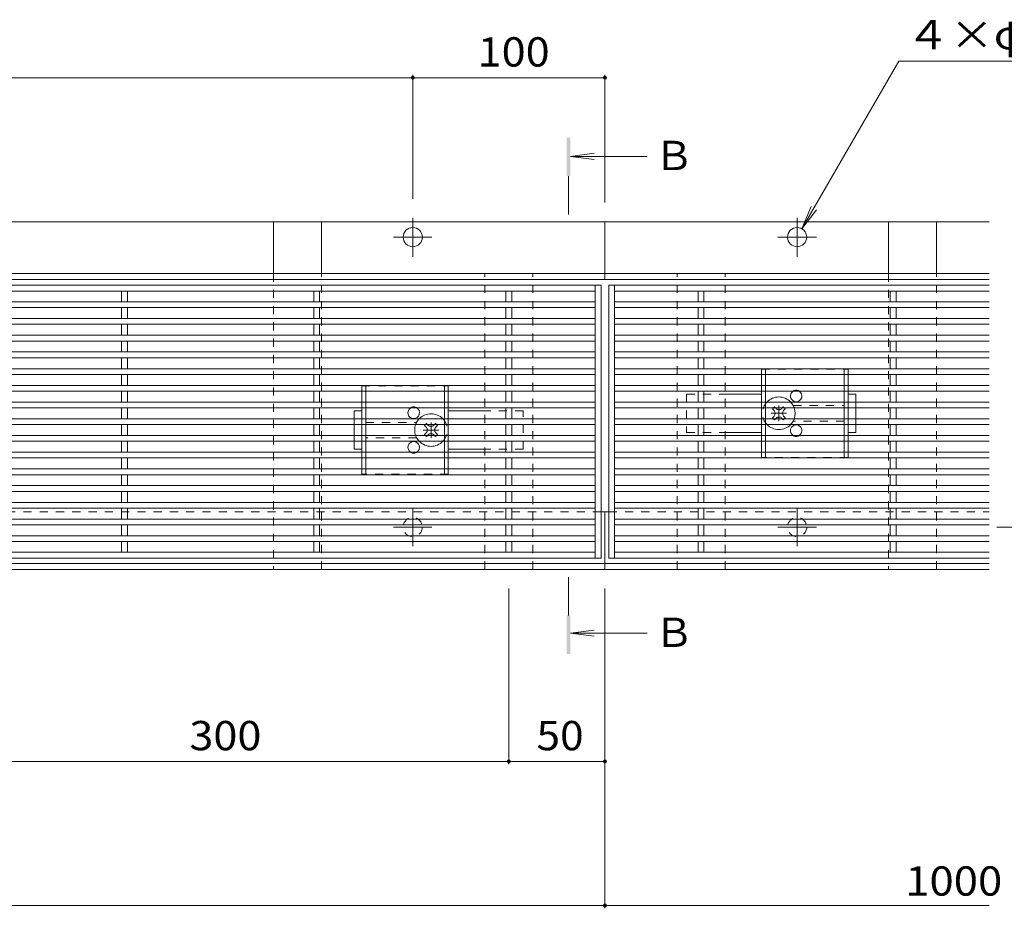
# Model space of a CAD drawing. Units: millimetres. Extents: x -1550 to 1961, y -1375 to 1322.
# Drawn here: x -531 to -19, y -4 to 459 of the extents above; entities that cross this region are included whole.
import ezdxf

# ---------------------------------------------------------------- set-up
doc = ezdxf.new("R2010")
doc.units = ezdxf.units.MM
doc.header["$LTSCALE"] = 5
doc.linetypes.add('JWW_CENTER1', pattern=[6.773333, 4.233333, -0.846667, 0.846667, -0.846667])
doc.linetypes.add('JWW_DASHED1', pattern=[1.693333, 0.846667, -0.846667])
for name, color, linetype in [('E-0', 7, 'Continuous'), ('E-2', 7, 'Continuous'), ('E-3', 7, 'Continuous'), ('E-4', 7, 'Continuous'), ('E-5', 7, 'Continuous'), ('E-7', 7, 'Continuous'), ('E-A', 7, 'Continuous')]:
    doc.layers.add(name, color=color, linetype=linetype)
doc.styles.add('ＭＳ ゴシック', font='txt', dxfattribs={"height": 1})

msp = doc.modelspace()

# ---------------------------------------------------------------- linework, layer by layer
at = {"layer": 'E-0', "color": 2, "linetype": 'Continuous', "lineweight": 9}
for p, q in [((-374.42, 353.85), (-399.42, 353.85)), ((-399.42, 353.85), (-399.42, 326.85)), ((-374.42, 326.85), (-374.42, 353.85)), ((-54.42, 353.85), (-79.42, 353.85)), ((-79.42, 353.85), (-79.42, 326.85)), ((-54.42, 326.85), (-54.42, 353.85))]:
    msp.add_line(p, q, dxfattribs=at)
at = {"layer": 'E-0', "color": 2, "linetype": 'JWW_DASHED1', "lineweight": 9}
for p, q in [((-399.42, 326.85), (-399.42, 172.85)), ((-374.42, 172.85), (-374.42, 326.85)), ((-79.42, 326.85), (-79.42, 172.85)), ((-54.42, 172.85), (-54.42, 326.85)), ((-399.42, 172.85), (-374.42, 172.85)), ((-79.42, 172.85), (-54.42, 172.85))]:
    msp.add_line(p, q, dxfattribs=at)
at = {"layer": 'E-2', "color": 3, "linetype": 'Continuous', "lineweight": 9}
for p, q in [((-1224.92, 320.75), (-228.92, 320.75)), ((-1221.92, 317.75), (-231.92, 317.75)), ((-478.42, 312.15), (-478.42, 317.75)), ((-475.42, 312.15), (-475.42, 317.75)), ((-378.42, 312.15), (-378.42, 317.75)), ((-375.42, 312.15), (-375.42, 317.75)), ((-278.42, 312.15), (-278.42, 317.75)), ((-275.42, 312.15), (-275.42, 317.75)), ((-231.92, 178.75), (-231.92, 320.75)), ((-228.92, 178.75), (-228.92, 320.75)), ((-224.92, 320.75), (-26.92, 320.75)), ((-224.92, 178.75), (-224.92, 320.75)), ((-221.92, 178.75), (-221.92, 320.75)), ((-221.92, 317.75), (-26.92, 317.75)), ((-178.42, 312.15), (-178.42, 317.75)), ((-175.42, 312.15), (-175.42, 317.75)), ((-78.42, 312.15), (-78.42, 317.75)), ((-75.42, 312.15), (-75.42, 317.75)), ((-1221.92, 312.15), (-231.92, 312.15)), ((-1221.92, 309.15), (-231.92, 309.15)), ((-478.42, 303.45), (-478.42, 309.15)), ((-475.42, 303.45), (-475.42, 309.15)), ((-378.42, 303.45), (-378.42, 309.15)), ((-375.42, 303.45), (-375.42, 309.15)), ((-278.42, 303.45), (-278.42, 309.15)), ((-275.42, 303.45), (-275.42, 309.15)), ((-221.92, 312.15), (-26.92, 312.15)), ((-221.92, 309.15), (-26.92, 309.15)), ((-178.42, 303.45), (-178.42, 309.15)), ((-175.42, 303.45), (-175.42, 309.15)), ((-78.42, 303.45), (-78.42, 309.15)), ((-75.42, 303.45), (-75.42, 309.15)), ((-1221.92, 303.45), (-231.92, 303.45)), ((-221.92, 303.45), (-26.92, 303.45)), ((-1221.92, 300.45), (-231.92, 300.45)), ((-478.42, 300.45), (-478.42, 294.75)), ((-475.42, 300.45), (-475.42, 294.75)), ((-378.42, 300.45), (-378.42, 294.75)), ((-375.42, 300.45), (-375.42, 294.75)), ((-278.42, 300.45), (-278.42, 294.75)), ((-275.42, 300.45), (-275.42, 294.75)), ((-221.92, 300.45), (-26.92, 300.45)), ((-178.42, 300.45), (-178.42, 294.75)), ((-175.42, 300.45), (-175.42, 294.75)), ((-78.42, 300.45), (-78.42, 294.75)), ((-75.42, 300.45), (-75.42, 294.75)), ((-1221.92, 294.75), (-231.92, 294.75)), ((-221.92, 294.75), (-26.92, 294.75)), ((-1221.92, 291.75), (-231.92, 291.75)), ((-478.42, 291.75), (-478.42, 286.05)), ((-475.42, 291.75), (-475.42, 286.05)), ((-378.42, 291.75), (-378.42, 286.05)), ((-375.42, 291.75), (-375.42, 286.05)), ((-278.42, 291.75), (-278.42, 286.05)), ((-275.42, 291.75), (-275.42, 286.05)), ((-221.92, 291.75), (-26.92, 291.75)), ((-178.42, 291.75), (-178.42, 286.05)), ((-175.42, 291.75), (-175.42, 286.05)), ((-78.42, 291.75), (-78.42, 286.05)), ((-75.42, 291.75), (-75.42, 286.05)), ((-1221.92, 286.05), (-231.92, 286.05)), ((-1221.92, 283.05), (-231.92, 283.05)), ((-478.42, 283.05), (-478.42, 277.35)), ((-475.42, 283.05), (-475.42, 277.35)), ((-378.42, 283.05), (-378.42, 277.35)), ((-375.42, 283.05), (-375.42, 277.35)), ((-278.42, 283.05), (-278.42, 277.35)), ((-275.42, 283.05), (-275.42, 277.35)), ((-221.92, 286.05), (-26.92, 286.05)), ((-221.92, 283.05), (-26.92, 283.05)), ((-178.42, 283.05), (-178.42, 277.35)), ((-175.42, 283.05), (-175.42, 277.35)), ((-78.42, 283.05), (-78.42, 277.35)), ((-75.42, 283.05), (-75.42, 277.35)), ((-1221.92, 277.35), (-231.92, 277.35)), ((-221.92, 277.35), (-26.92, 277.35)), ((-1221.92, 274.35), (-231.92, 274.35)), ((-478.42, 274.35), (-478.42, 268.65)), ((-475.42, 274.35), (-475.42, 268.65)), ((-378.42, 274.35), (-378.42, 268.65)), ((-375.42, 274.35), (-375.42, 268.65)), ((-278.42, 274.35), (-278.42, 268.65)), ((-275.42, 274.35), (-275.42, 268.65)), ((-221.92, 274.35), (-26.92, 274.35)), ((-178.42, 274.35), (-178.42, 268.65)), ((-175.42, 274.35), (-175.42, 268.65)), ((-78.42, 274.35), (-78.42, 268.65)), ((-75.42, 274.35), (-75.42, 268.65)), ((-1221.92, 268.65), (-231.92, 268.65)), ((-221.92, 268.65), (-26.92, 268.65)), ((-1221.92, 265.65), (-231.92, 265.65)), ((-478.42, 265.65), (-478.42, 259.95)), ((-475.42, 265.65), (-475.42, 259.95)), ((-378.42, 265.65), (-378.42, 259.95)), ((-375.42, 265.65), (-375.42, 259.95)), ((-278.42, 265.65), (-278.42, 259.95)), ((-275.42, 265.65), (-275.42, 259.95)), ((-221.92, 265.65), (-26.92, 265.65)), ((-178.42, 265.65), (-178.42, 259.95)), ((-175.42, 265.65), (-175.42, 259.95)), ((-78.42, 265.65), (-78.42, 259.95)), ((-75.42, 265.65), (-75.42, 259.95)), ((-1221.92, 259.95), (-231.92, 259.95)), ((-1221.92, 256.95), (-231.92, 256.95)), ((-478.42, 256.95), (-478.42, 251.25)), ((-475.42, 256.95), (-475.42, 251.25)), ((-378.42, 256.95), (-378.42, 251.25)), ((-375.42, 256.95), (-375.42, 251.25)), ((-278.42, 256.95), (-278.42, 251.25)), ((-275.42, 256.95), (-275.42, 251.25)), ((-221.92, 259.95), (-26.92, 259.95)), ((-221.92, 256.95), (-26.92, 256.95)), ((-178.42, 256.95), (-178.42, 251.25)), ((-175.42, 256.95), (-175.42, 251.25)), ((-78.42, 256.95), (-78.42, 251.25)), ((-75.42, 256.95), (-75.42, 251.25)), ((-1221.92, 251.25), (-231.92, 251.25)), ((-221.92, 251.25), (-26.92, 251.25)), ((-1221.92, 248.25), (-231.92, 248.25)), ((-478.42, 248.25), (-478.42, 242.55)), ((-475.42, 248.25), (-475.42, 242.55)), ((-378.42, 248.25), (-378.42, 242.55)), ((-375.42, 248.25), (-375.42, 242.55)), ((-278.42, 248.25), (-278.42, 242.55)), ((-275.42, 248.25), (-275.42, 242.55)), ((-221.92, 248.25), (-26.92, 248.25)), ((-178.42, 248.25), (-178.42, 242.55)), ((-175.42, 248.25), (-175.42, 242.55)), ((-78.42, 248.25), (-78.42, 242.55)), ((-75.42, 248.25), (-75.42, 242.55)), ((-1221.92, 242.55), (-231.92, 242.55)), ((-221.92, 242.55), (-26.92, 242.55)), ((-1221.92, 239.55), (-231.92, 239.55)), ((-478.42, 239.55), (-478.42, 233.85)), ((-475.42, 239.55), (-475.42, 233.85)), ((-378.42, 239.55), (-378.42, 233.85)), ((-375.42, 239.55), (-375.42, 233.85)), ((-278.42, 239.55), (-278.42, 233.85)), ((-275.42, 239.55), (-275.42, 233.85)), ((-221.92, 239.55), (-26.92, 239.55)), ((-178.42, 239.55), (-178.42, 233.85)), ((-175.42, 239.55), (-175.42, 233.85)), ((-78.42, 239.55), (-78.42, 233.85)), ((-75.42, 239.55), (-75.42, 233.85)), ((-1221.92, 233.85), (-231.92, 233.85)), ((-1221.92, 230.85), (-231.92, 230.85)), ((-478.42, 230.85), (-478.42, 225.15)), ((-475.42, 230.85), (-475.42, 225.15)), ((-378.42, 230.85), (-378.42, 225.15)), ((-375.42, 230.85), (-375.42, 225.15)), ((-278.42, 230.85), (-278.42, 225.15)), ((-275.42, 230.85), (-275.42, 225.15)), ((-221.92, 233.85), (-26.92, 233.85)), ((-221.92, 230.85), (-26.92, 230.85)), ((-178.42, 230.85), (-178.42, 225.15)), ((-175.42, 230.85), (-175.42, 225.15)), ((-78.42, 230.85), (-78.42, 225.15)), ((-75.42, 230.85), (-75.42, 225.15)), ((-1221.92, 225.15), (-231.92, 225.15)), ((-1221.92, 222.15), (-231.92, 222.15)), ((-478.42, 222.15), (-478.42, 216.45)), ((-475.42, 222.15), (-475.42, 216.45)), ((-378.42, 222.15), (-378.42, 216.45)), ((-375.42, 222.15), (-375.42, 216.45)), ((-278.42, 222.15), (-278.42, 216.45)), ((-275.42, 222.15), (-275.42, 216.45)), ((-221.92, 225.15), (-26.92, 225.15)), ((-221.92, 222.15), (-26.92, 222.15)), ((-178.42, 222.15), (-178.42, 216.45)), ((-175.42, 222.15), (-175.42, 216.45)), ((-78.42, 222.15), (-78.42, 216.45)), ((-75.42, 222.15), (-75.42, 216.45)), ((-1221.92, 216.45), (-231.92, 216.45)), ((-221.92, 216.45), (-26.92, 216.45)), ((-1221.92, 213.45), (-231.92, 213.45)), ((-478.42, 213.45), (-478.42, 207.75)), ((-475.42, 213.45), (-475.42, 207.75)), ((-378.42, 213.45), (-378.42, 207.75)), ((-375.42, 213.45), (-375.42, 207.75)), ((-278.42, 213.45), (-278.42, 207.75)), ((-275.42, 213.45), (-275.42, 207.75)), ((-221.92, 213.45), (-26.92, 213.45)), ((-178.42, 213.45), (-178.42, 207.75)), ((-175.42, 213.45), (-175.42, 207.75)), ((-78.42, 213.45), (-78.42, 207.75)), ((-75.42, 213.45), (-75.42, 207.75)), ((-1221.92, 207.75), (-231.92, 207.75)), ((-221.92, 207.75), (-26.92, 207.75)), ((-1221.92, 204.75), (-231.92, 204.75)), ((-478.42, 204.75), (-478.42, 199.05)), ((-475.42, 204.75), (-475.42, 199.05)), ((-378.42, 204.75), (-378.42, 199.05)), ((-375.42, 204.75), (-375.42, 199.05)), ((-278.42, 204.75), (-278.42, 199.05)), ((-275.42, 204.75), (-275.42, 199.05)), ((-221.92, 204.75), (-26.92, 204.75)), ((-178.42, 204.75), (-178.42, 199.05)), ((-175.42, 204.75), (-175.42, 199.05)), ((-78.42, 204.75), (-78.42, 199.05)), ((-75.42, 204.75), (-75.42, 199.05)), ((-1221.92, 199.05), (-231.92, 199.05)), ((-1221.92, 196.05), (-231.92, 196.05)), ((-478.42, 196.05), (-478.42, 190.35)), ((-475.42, 196.05), (-475.42, 190.35)), ((-378.42, 196.05), (-378.42, 190.35)), ((-375.42, 196.05), (-375.42, 190.35)), ((-278.42, 196.05), (-278.42, 190.35)), ((-275.42, 196.05), (-275.42, 190.35)), ((-221.92, 199.05), (-26.92, 199.05)), ((-221.92, 196.05), (-26.92, 196.05)), ((-178.42, 196.05), (-178.42, 190.35)), ((-175.42, 196.05), (-175.42, 190.35)), ((-78.42, 196.05), (-78.42, 190.35)), ((-75.42, 196.05), (-75.42, 190.35)), ((-1221.92, 190.35), (-231.92, 190.35)), ((-221.92, 190.35), (-26.92, 190.35)), ((-1221.92, 187.35), (-231.92, 187.35)), ((-478.42, 187.35), (-478.42, 181.75)), ((-475.42, 187.35), (-475.42, 181.75)), ((-378.42, 187.35), (-378.42, 181.75)), ((-375.42, 187.35), (-375.42, 181.75)), ((-278.42, 187.35), (-278.42, 181.75)), ((-275.42, 187.35), (-275.42, 181.75)), ((-221.92, 187.35), (-26.92, 187.35)), ((-178.42, 187.35), (-178.42, 181.75)), ((-175.42, 187.35), (-175.42, 181.75)), ((-78.42, 187.35), (-78.42, 181.75)), ((-75.42, 187.35), (-75.42, 181.75)), ((-1221.92, 181.75), (-231.92, 181.75)), ((-221.92, 181.75), (-26.92, 181.75)), ((-1224.92, 178.75), (-228.92, 178.75)), ((-224.92, 178.75), (-26.92, 178.75))]:
    msp.add_line(p, q, dxfattribs=at)
at = {"layer": 'E-3', "color": 7, "linetype": 'Continuous', "lineweight": 9}
for p, q in [((-226.92, 353.85), (-1226.92, 353.85)), ((-226.92, 353.85), (-26.92, 353.85)), ((-226.92, 323.85), (-226.92, 353.85)), ((-1226.92, 326.85), (-226.92, 326.85)), ((-1226.92, 323.85), (-226.92, 323.85)), ((-26.92, 326.85), (-226.92, 326.85)), ((-26.92, 323.85), (-226.92, 323.85)), ((-224.92, 202.85), (-228.92, 202.85)), ((-226.92, 172.85), (-226.92, 202.85)), ((-226.92, 175.85), (-1226.92, 175.85)), ((-226.92, 175.85), (-26.92, 175.85)), ((-226.92, 172.85), (-1226.92, 172.85)), ((-226.92, 172.85), (-26.92, 172.85))]:
    msp.add_line(p, q, dxfattribs=at)
at = {"layer": 'E-3', "color": 4, "linetype": 'JWW_CENTER1', "lineweight": 9}
for p, q in [((-326.92, 335.65), (-326.92, 355.85)), ((-126.92, 335.65), (-126.92, 355.85)), ((-336.92, 345.85), (-316.92, 345.85)), ((-116.92, 345.85), (-136.92, 345.85)), ((-326.92, 184.85), (-326.92, 204.85)), ((-126.92, 184.85), (-126.92, 204.85)), ((-336.92, 194.85), (-316.92, 194.85)), ((-116.92, 194.85), (-136.92, 194.85))]:
    msp.add_line(p, q, dxfattribs=at)
at = {"layer": 'E-3', "color": 7, "linetype": 'JWW_DASHED1', "lineweight": 9}
for p, q in [((-228.92, 202.85), (-1224.92, 202.85)), ((-224.92, 202.85), (-26.92, 202.85))]:
    msp.add_line(p, q, dxfattribs=at)
at = {"layer": 'E-3', "color": 7, "linetype": 'Continuous', "lineweight": 9}
for centre in [(-326.92, 345.85), (-126.92, 345.85)]:
    msp.add_circle(centre, 5, dxfattribs=at)
at = {"layer": 'E-3', "color": 7, "linetype": 'JWW_DASHED1', "lineweight": 9}
for centre in [(-326.92, 194.85), (-126.92, 194.85)]:
    msp.add_circle(centre, 5, dxfattribs=at)
at = {"layer": 'E-4', "color": 7, "linetype": 'Continuous', "lineweight": 9}
for p, q in [((-1126.92, 428.85), (-326.92, 428.85)), ((-326.92, 430.35), (-326.92, 365.85)), ((-326.92, 428.85), (-226.92, 428.85)), ((-226.92, 430.35), (-226.92, 363.85)), ((-276.92, 71.35), (-276.92, 162.85)), ((-226.92, -3.65), (-226.92, 162.85)), ((-576.92, 72.85), (-276.92, 72.85)), ((-276.92, 72.85), (-226.92, 72.85)), ((-1226.92, -2.15), (-226.92, -2.15)), ((-226.92, -2.15), (-26.92, -2.15))]:
    msp.add_line(p, q, dxfattribs=at)
at = {"layer": 'E-4', "color": 7, "linetype": 'Continuous', "lineweight": 9, "const_width": 1}
for points in [[(-326.42, 428.85, 0.414214), (-326.92, 429.35, 0.414214), (-327.42, 428.85, 0.414214), (-326.92, 428.35, 0.414214)], [(-226.42, 428.85, 0.414214), (-226.92, 429.35, 0.414214), (-227.42, 428.85, 0.414214), (-226.92, 428.35, 0.414214)], [(-276.42, 72.85, 0.414214), (-276.92, 73.35, 0.414214), (-277.42, 72.85, 0.414214), (-276.92, 72.35, 0.414214)], [(-226.42, 72.85, 0.414214), (-226.92, 73.35, 0.414214), (-227.42, 72.85, 0.414214), (-226.92, 72.35, 0.414214)], [(-226.42, -2.15, 0.414214), (-226.92, -1.65, 0.414214), (-227.42, -2.15, 0.414214), (-226.92, -2.65, 0.414214)]]:
    msp.add_lwpolyline(points, format="xyb", close=True, dxfattribs=at)
at = {"layer": 'E-5', "color": 7, "linetype": 'Continuous', "lineweight": 9}
for p, q in [((-124.42, 350.18), (-74.07, 437.39)), ((-74.07, 437.39), (37.08, 437.39)), ((-124.42, 350.18), (-119.64, 361.73)), ((-124.42, 350.18), (-116.81, 360.1))]:
    msp.add_line(p, q, dxfattribs=at)
at = {"layer": 'E-5', "color": 4, "linetype": 'Continuous', "lineweight": 9}
for p, q in [((-244.87, 387.9), (-232.48, 389.54)), ((-244.87, 387.9), (-232.48, 386.27)), ((-244.87, 387.9), (-204.87, 387.9)), ((-244.87, 139.63), (-232.48, 141.26)), ((-244.87, 139.63), (-232.48, 138)), ((-244.87, 139.63), (-204.87, 139.63))]:
    msp.add_line(p, q, dxfattribs=at)
at = {"layer": 'E-5', "color": 4, "linetype": 'JWW_CENTER1', "lineweight": 9}
for p, q in [((-245.87, 377.65), (-245.87, 357.65)), ((-2.92, 194.85), (-22.92, 194.85)), ((-245.87, 148.85), (-245.87, 168.85))]:
    msp.add_line(p, q, dxfattribs=at)
at = {"layer": 'E-5', "color": 4, "linetype": 'Continuous', "lineweight": 9}
for points in [[(-244.87, 377.65), (-244.87, 397.65), (-246.87, 377.65), (-246.87, 397.65)], [(-244.87, 128.85), (-244.87, 148.85), (-246.87, 128.85), (-246.87, 148.85)]]:
    msp.add_solid(points, dxfattribs=at)
at = {"layer": 'E-7', "color": 2, "linetype": 'JWW_DASHED1', "lineweight": 9}
for p, q in [((-145.42, 277.1), (-100.42, 277.1)), ((-145.42, 277.1), (-145.42, 274.35)), ((-143.42, 277.1), (-143.42, 274.35)), ((-102.42, 277.1), (-102.42, 274.35)), ((-100.42, 277.1), (-100.42, 274.35)), ((-353.42, 268.4), (-308.42, 268.4)), ((-353.42, 268.4), (-353.42, 265.65)), ((-351.42, 268.4), (-351.42, 265.65)), ((-310.42, 268.4), (-310.42, 265.65)), ((-308.42, 268.4), (-308.42, 265.65)), ((-145.42, 268.65), (-145.42, 265.65)), ((-143.42, 268.65), (-143.42, 265.65)), ((-102.42, 268.65), (-102.42, 265.65)), ((-100.42, 268.65), (-100.42, 265.65)), ((-353.42, 259.95), (-353.42, 256.95)), ((-351.42, 259.95), (-351.42, 256.95)), ((-310.42, 259.95), (-310.42, 256.95)), ((-308.42, 259.95), (-308.42, 256.95)), ((-145.42, 259.95), (-145.42, 256.95)), ((-143.42, 259.95), (-143.42, 256.95)), ((-128.92, 258.1), (-102.42, 258.1)), ((-102.42, 259.95), (-102.42, 256.95)), ((-100.42, 259.95), (-100.42, 256.95)), ((-353.42, 248.25), (-353.42, 251.25)), ((-351.42, 248.25), (-351.42, 251.25)), ((-310.42, 248.25), (-310.42, 251.25)), ((-308.42, 248.25), (-308.42, 251.25)), ((-145.42, 251.25), (-145.42, 248.25)), ((-143.42, 251.25), (-143.42, 248.25)), ((-102.42, 251.25), (-102.42, 248.25)), ((-100.42, 251.25), (-100.42, 248.25)), ((-351.42, 249.4), (-324.92, 249.4)), ((-102.42, 250.1), (-128.92, 250.1)), ((-353.42, 239.55), (-353.42, 242.55)), ((-351.42, 239.55), (-351.42, 242.55)), ((-324.92, 241.4), (-351.42, 241.4)), ((-310.42, 239.55), (-310.42, 242.55)), ((-308.42, 239.55), (-308.42, 242.55)), ((-145.42, 239.55), (-145.42, 242.55)), ((-143.42, 239.55), (-143.42, 242.55)), ((-102.42, 239.55), (-102.42, 242.55)), ((-100.42, 239.55), (-100.42, 242.55)), ((-353.42, 230.85), (-353.42, 233.85)), ((-351.42, 230.85), (-351.42, 233.85)), ((-310.42, 230.85), (-310.42, 233.85)), ((-308.42, 230.85), (-308.42, 233.85)), ((-145.42, 231.1), (-145.42, 233.85)), ((-100.42, 231.1), (-145.42, 231.1)), ((-143.42, 231.1), (-143.42, 233.85)), ((-102.42, 231.1), (-102.42, 233.85)), ((-100.42, 231.1), (-100.42, 233.85)), ((-353.42, 222.4), (-353.42, 225.15)), ((-308.42, 222.4), (-353.42, 222.4)), ((-351.42, 222.4), (-351.42, 225.15)), ((-310.42, 222.4), (-310.42, 225.15)), ((-308.42, 222.4), (-308.42, 225.15))]:
    msp.add_line(p, q, dxfattribs=at)
at = {"layer": 'E-7', "color": 2, "linetype": 'Continuous', "lineweight": 9}
for p, q in [((-145.42, 274.35), (-145.42, 268.65)), ((-143.42, 274.35), (-143.42, 268.65)), ((-102.42, 274.35), (-102.42, 268.65)), ((-100.42, 274.35), (-100.42, 268.65)), ((-353.42, 265.65), (-353.42, 259.95)), ((-351.42, 265.65), (-351.42, 259.95)), ((-310.42, 265.65), (-310.42, 259.95)), ((-308.42, 265.65), (-308.42, 259.95)), ((-145.42, 265.65), (-145.42, 259.95)), ((-143.42, 265.65), (-143.42, 259.95)), ((-102.42, 265.65), (-102.42, 259.95)), ((-100.42, 265.65), (-100.42, 259.95)), ((-353.42, 251.25), (-353.42, 256.95)), ((-351.42, 251.25), (-351.42, 256.95)), ((-310.42, 251.25), (-310.42, 256.95)), ((-308.42, 251.25), (-308.42, 256.95)), ((-145.42, 256.95), (-145.42, 251.25)), ((-143.42, 256.95), (-143.42, 251.25)), ((-102.42, 256.95), (-102.42, 251.25)), ((-100.42, 256.95), (-100.42, 251.25)), ((-353.42, 242.55), (-353.42, 248.25)), ((-351.42, 242.55), (-351.42, 248.25)), ((-310.42, 242.55), (-310.42, 248.25)), ((-308.42, 242.55), (-308.42, 248.25)), ((-145.42, 248.25), (-145.42, 242.55)), ((-143.42, 248.25), (-143.42, 242.55)), ((-102.42, 248.25), (-102.42, 242.55)), ((-100.42, 248.25), (-100.42, 242.55)), ((-353.42, 233.85), (-353.42, 239.55)), ((-351.42, 233.85), (-351.42, 239.55)), ((-310.42, 233.85), (-310.42, 239.55)), ((-308.42, 233.85), (-308.42, 239.55)), ((-145.42, 233.85), (-145.42, 239.55)), ((-143.42, 233.85), (-143.42, 239.55)), ((-102.42, 233.85), (-102.42, 239.55)), ((-100.42, 233.85), (-100.42, 239.55)), ((-353.42, 225.15), (-353.42, 230.85)), ((-351.42, 225.15), (-351.42, 230.85)), ((-310.42, 225.15), (-310.42, 230.85)), ((-308.42, 225.15), (-308.42, 230.85))]:
    msp.add_line(p, q, dxfattribs=at)
at = {"layer": 'E-7', "color": 7, "linetype": 'JWW_DASHED1', "lineweight": 9}
for p, q in [((-184.42, 264.1), (-184.42, 244.1)), ((-184.42, 264.1), (-164.42, 264.1)), ((-96.42, 259.95), (-96.42, 256.95)), ((-357.42, 248.25), (-357.42, 251.25)), ((-269.42, 255.4), (-289.42, 255.4)), ((-269.42, 235.4), (-269.42, 255.4)), ((-96.42, 251.25), (-96.42, 248.25)), ((-357.42, 239.55), (-357.42, 242.55)), ((-184.42, 244.1), (-164.42, 244.1)), ((-269.42, 235.4), (-289.42, 235.4))]:
    msp.add_line(p, q, dxfattribs=at)
at = {"layer": 'E-7', "color": 7, "linetype": 'Continuous', "lineweight": 9}
for p, q in [((-164.42, 264.1), (-145.42, 264.1)), ((-96.42, 264.1), (-100.42, 264.1)), ((-96.42, 259.95), (-96.42, 264.1)), ((-96.42, 256.95), (-96.42, 251.25)), ((-353.42, 255.4), (-357.42, 255.4)), ((-357.42, 251.25), (-357.42, 255.4)), ((-289.42, 255.4), (-308.42, 255.4)), ((-357.42, 242.55), (-357.42, 248.25)), ((-96.42, 248.25), (-96.42, 244.1)), ((-164.42, 244.1), (-145.42, 244.1)), ((-100.42, 244.1), (-96.42, 244.1)), ((-357.42, 239.55), (-357.42, 235.4)), ((-357.42, 235.4), (-353.42, 235.4)), ((-289.42, 235.4), (-308.42, 235.4))]:
    msp.add_line(p, q, dxfattribs=at)
at = {"layer": 'E-7', "color": 6, "linetype": 'Continuous', "lineweight": 9}
for p, q in [((-139.23, 256.95), (-139.78, 256.4)), ((-138.89, 255.52), (-139.78, 256.4)), ((-138.21, 256.95), (-137.86, 256.6)), ((-134.63, 256.95), (-134.98, 256.6)), ((-133.94, 255.52), (-133.06, 256.4)), ((-133.61, 256.95), (-133.06, 256.4)), ((-138.89, 252.69), (-139.78, 251.81)), ((-139.23, 251.25), (-139.78, 251.81)), ((-138.21, 251.25), (-137.86, 251.6)), ((-134.63, 251.25), (-134.98, 251.6)), ((-133.94, 252.69), (-133.06, 251.81)), ((-133.61, 251.25), (-133.06, 251.81)), ((-320.23, 248.25), (-320.78, 247.7)), ((-319.89, 246.82), (-320.78, 247.7)), ((-319.21, 248.25), (-318.86, 247.9)), ((-315.63, 248.25), (-315.98, 247.9)), ((-314.94, 246.82), (-314.06, 247.7)), ((-314.61, 248.25), (-314.06, 247.7)), ((-319.89, 243.99), (-320.78, 243.11)), ((-320.23, 242.55), (-320.78, 243.11)), ((-319.21, 242.55), (-318.86, 242.9)), ((-315.63, 242.55), (-315.98, 242.9)), ((-314.94, 243.99), (-314.06, 243.11)), ((-314.61, 242.55), (-314.06, 243.11))]:
    msp.add_line(p, q, dxfattribs=at)
at = {"layer": 'E-7', "color": 6, "linetype": 'JWW_DASHED1', "lineweight": 9}
for p, q in [((-139.23, 256.95), (-138.72, 257.46)), ((-138.21, 256.95), (-138.72, 257.46)), ((-134.63, 256.95), (-134.12, 257.46)), ((-134.12, 257.46), (-133.61, 256.95)), ((-138.72, 250.75), (-139.23, 251.25)), ((-138.21, 251.25), (-138.72, 250.75)), ((-134.63, 251.25), (-134.12, 250.75)), ((-133.61, 251.25), (-134.12, 250.75)), ((-320.23, 248.25), (-319.72, 248.76)), ((-319.21, 248.25), (-319.72, 248.76)), ((-315.63, 248.25), (-315.12, 248.76)), ((-315.12, 248.76), (-314.61, 248.25)), ((-319.72, 242.05), (-320.23, 242.55)), ((-319.21, 242.55), (-319.72, 242.05)), ((-315.63, 242.55), (-315.12, 242.05)), ((-314.61, 242.55), (-315.12, 242.05))]:
    msp.add_line(p, q, dxfattribs=at)
at = {"layer": 'E-7', "color": 7, "linetype": 'JWW_CENTER1', "lineweight": 9}
for p, q in [((-136.42, 258.1), (-136.42, 250.1)), ((-132.42, 254.1), (-140.42, 254.1)), ((-317.42, 249.4), (-317.42, 241.4)), ((-313.42, 245.4), (-321.42, 245.4))]:
    msp.add_line(p, q, dxfattribs=at)
at = {"layer": 'E-7', "color": 6, "linetype": 'Continuous', "lineweight": 9}
for centre, radius, start, end in [((-136.42, 254.1), 8.5, 43.4906, 136.5094), ((-136.42, 257.99), 2, 223.9821, 316.0179), ((-136.42, 254.1), 8.5, 340.4096, 19.5904), ((-317.42, 245.4), 8.5, 43.4906, 136.5094), ((-140.31, 254.1), 2, 315, 45), ((-136.42, 250.22), 2, 43.9821, 136.0179), ((-132.53, 254.1), 2, 135, 225), ((-317.42, 245.4), 8.5, 160.4096, 199.5904), ((-321.31, 245.4), 2, 315, 45), ((-317.42, 249.29), 2, 223.9821, 316.0179), ((-313.53, 245.4), 2, 135, 225), ((-136.42, 254.1), 8.5, 223.4906, 316.5094), ((-317.42, 241.52), 2, 43.9821, 136.0179), ((-317.42, 245.4), 8.5, 223.4906, 316.5094)]:
    msp.add_arc(centre, radius, start, end, dxfattribs=at)
at = {"layer": 'E-7', "color": 2, "linetype": 'Continuous', "lineweight": 9}
for centre, start, end in [((-127.42, 263.1), 121.7883, 58.2117), ((-326.42, 254.4), 121.7883, 58.2117), ((-127.42, 245.1), 301.7883, 238.2117), ((-326.42, 236.4), 301.7883, 238.2117)]:
    msp.add_arc(centre, 3, start, end, dxfattribs=at)
at = {"layer": 'E-7', "color": 2, "linetype": 'JWW_DASHED1', "lineweight": 9}
for centre, start, end in [((-127.42, 263.1), 58.2117, 121.7883), ((-326.42, 254.4), 58.2117, 121.7883), ((-127.42, 245.1), 238.2117, 301.7883), ((-326.42, 236.4), 238.2117, 301.7883)]:
    msp.add_arc(centre, 3, start, end, dxfattribs=at)
at = {"layer": 'E-7', "color": 6, "linetype": 'JWW_DASHED1', "lineweight": 9}
for centre, start, end in [((-136.42, 254.1), 136.5094, 223.4906), ((-136.42, 254.1), 19.5904, 43.4906), ((-317.42, 245.4), 136.5094, 160.4096), ((-317.42, 245.4), 316.5094, 43.4906), ((-136.42, 254.1), 316.5094, 340.4096), ((-317.42, 245.4), 199.5904, 223.4906)]:
    msp.add_arc(centre, 8.5, start, end, dxfattribs=at)
at = {"layer": 'E-A', "color": 7, "linetype": 'JWW_DASHED1', "lineweight": 9}
for p, q in [((-289.42, 172.85), (-289.42, 326.85)), ((-289.42, 326.85), (-264.42, 326.85)), ((-264.42, 172.85), (-264.42, 326.85)), ((-189.42, 172.85), (-189.42, 326.85)), ((-189.42, 326.85), (-164.42, 326.85)), ((-164.42, 172.85), (-164.42, 326.85)), ((-264.42, 172.85), (-289.42, 172.85)), ((-164.42, 172.85), (-189.42, 172.85))]:
    msp.add_line(p, q, dxfattribs=at)

# ---------------------------------------------------------------- texts
at = {"layer": 'E-4', "color": 2, "linetype": 'Continuous', "lineweight": 211, "style": 'ＭＳ ゴシック'}
for s, width, p in [('100', 1.083333, (-293.17, 434.67)), ('300', 1.083333, (-443.17, 78.67)), ('50', 1.0625, (-262.54, 78.67)), ('1000', 1.09375, (-70.67, 2.96))]:
    msp.add_text(s, height=15.24, dxfattribs=dict(at, width=width)).set_placement(p)
at = {"layer": 'E-5', "color": 2, "linetype": 'Continuous', "lineweight": 9, "style": 'ＭＳ ゴシック', "width": 1.1}
msp.add_text('４×φ１０', height=15.24, dxfattribs=at).set_placement((-70.35, 443.56))
at = {"layer": 'E-5', "color": 2, "linetype": 'Continuous', "lineweight": 9, "style": 'ＭＳ ゴシック'}
for p in [(-201.38, 380.72), (-201.38, 132.45)]:
    msp.add_text('Ｂ', height=15.24, dxfattribs=at).set_placement(p)

doc.saveas('drawing.dxf')
